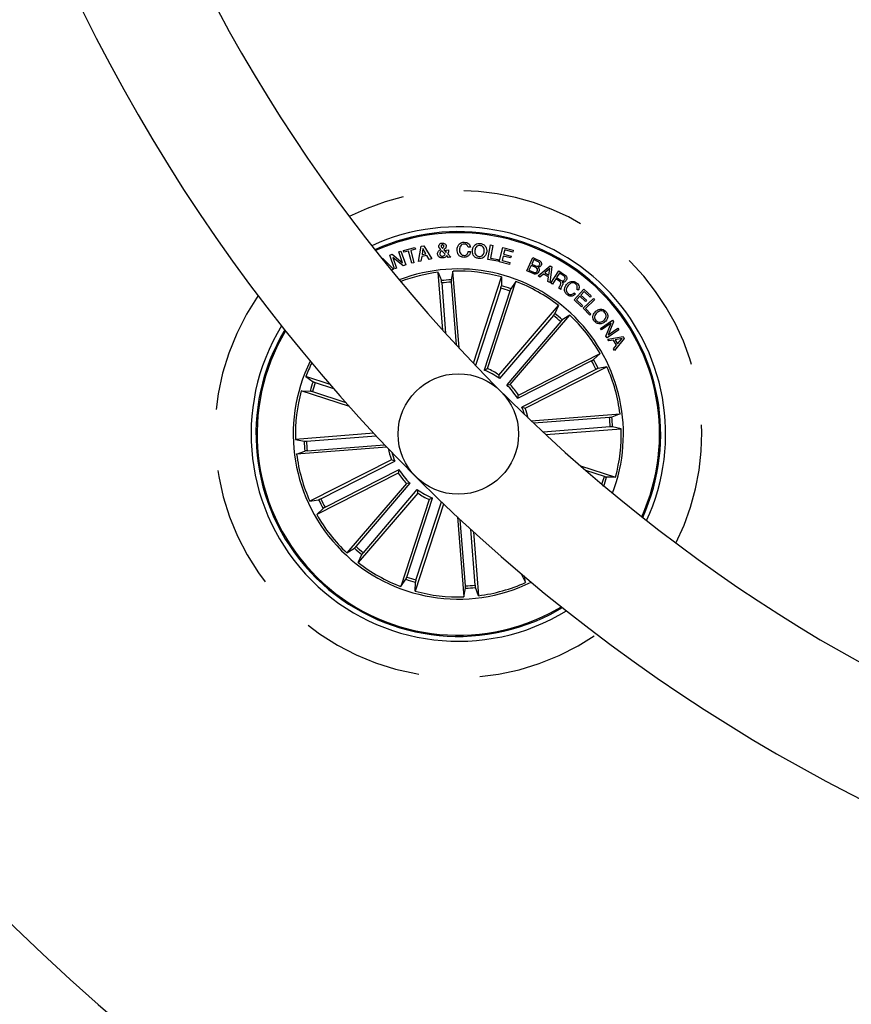
# Model space of a CAD drawing. Units: millimetres. Extents: x 0 to 1490, y 0 to 521.
# Drawn here: x 333 to 351, y 95 to 115 of the extents above; entities that cross this region are included whole.
import ezdxf

# ---------------------------------------------------------------- set-up
doc = ezdxf.new("R2010")
doc.units = ezdxf.units.MM
doc.header["$LTSCALE"] = 20
doc.linetypes.add('HIDDEN', pattern=[0.1905, 0.127, -0.0635])

msp = doc.modelspace()

# ---------------------------------------------------------------- linework, layer by layer
at = {"color": 7}
for p, q in [((341.357, 110.688), (341.596, 110.751)), ((341.596, 110.751), (341.606, 110.712)), ((341.671, 110.458), (341.728, 110.775)), ((341.728, 110.775), (341.781, 110.785)), ((341.764, 110.729), (341.748, 110.605)), ((341.825, 110.619), (341.764, 110.729)), ((341.781, 110.785), (341.95, 110.511)), ((342.748, 110.752), (342.7, 110.753)), ((343.108, 110.501), (343.166, 110.801)), ((343.214, 110.792), (343.164, 110.53)), ((343.166, 110.801), (343.214, 110.792)), ((343.343, 110.453), (343.421, 110.751)), ((343.421, 110.751), (343.635, 110.695)), ((340.911, 110.52), (340.925, 110.526)), ((340.925, 110.526), (341.151, 110.297)), ((341.074, 110.59), (341.124, 110.607)), ((341.173, 110.304), (341.074, 110.59)), ((341.124, 110.607), (341.341, 110.429)), ((341.355, 110.366), (341.141, 110.544)), ((341.141, 110.544), (341.218, 110.319)), ((341.264, 110.656), (341.308, 110.671)), ((341.341, 110.429), (341.264, 110.656)), ((341.308, 110.671), (341.407, 110.385)), ((341.367, 110.65), (341.357, 110.688)), ((341.463, 110.675), (341.367, 110.65)), ((341.53, 110.42), (341.463, 110.675)), ((341.606, 110.712), (341.51, 110.687)), ((341.51, 110.687), (341.576, 110.432)), ((341.742, 110.562), (341.723, 110.466)), ((341.846, 110.582), (341.742, 110.562)), ((341.748, 110.605), (341.825, 110.619)), ((341.893, 110.499), (341.846, 110.582)), ((342.228, 110.607), (342.156, 110.682)), ((342.197, 110.701), (342.244, 110.647)), ((342.248, 110.694), (342.294, 110.697)), ((342.287, 110.544), (342.256, 110.581)), ((342.279, 110.616), (342.342, 110.547)), ((342.342, 110.547), (342.287, 110.544)), ((342.702, 110.666), (342.75, 110.665)), ((343.164, 110.53), (343.321, 110.5)), ((343.428, 110.571), (343.404, 110.48)), ((343.581, 110.531), (343.428, 110.571)), ((343.461, 110.697), (343.438, 110.612)), ((343.438, 110.612), (343.591, 110.571)), ((343.625, 110.654), (343.461, 110.697)), ((343.591, 110.571), (343.581, 110.531)), ((343.635, 110.695), (343.625, 110.654)), ((343.919, 110.266), (344.042, 110.538)), ((344.042, 110.538), (344.142, 110.492)), ((341.407, 110.385), (341.355, 110.366)), ((341.576, 110.432), (341.53, 110.42)), ((341.723, 110.466), (341.671, 110.458)), ((341.95, 110.511), (341.893, 110.499)), ((343.314, 110.462), (343.108, 110.501)), ((343.321, 110.5), (343.314, 110.462)), ((343.558, 110.396), (343.343, 110.453)), ((343.404, 110.48), (343.569, 110.437)), ((343.569, 110.437), (343.558, 110.396)), ((344.008, 110.378), (343.963, 110.279)), ((344.095, 110.338), (344.008, 110.378)), ((344.062, 110.496), (344.021, 110.405)), ((344.021, 110.405), (344.098, 110.37)), ((344.14, 110.46), (344.062, 110.496)), ((344.154, 110.159), (344.402, 110.365)), ((344.439, 110.345), (344.397, 110.024)), ((344.402, 110.365), (344.439, 110.345)), ((341.151, 110.297), (341.108, 110.277)), ((341.218, 110.319), (341.173, 110.304)), ((342.173, 109.035), (342.079, 110.232)), ((342.079, 110.232), (342.146, 110.061)), ((342.387, 110.257), (342.348, 110.077)), ((342.513, 108.664), (342.387, 110.257)), ((342.813, 108.345), (343.395, 110.137)), ((343.395, 110.137), (343.391, 109.954)), ((344.049, 110.206), (343.919, 110.266)), ((343.963, 110.279), (344.058, 110.235)), ((344.191, 110.135), (344.154, 110.159)), ((344.267, 110.198), (344.191, 110.135)), ((344.369, 110.142), (344.267, 110.198)), ((344.397, 110.312), (344.294, 110.221)), ((344.294, 110.221), (344.374, 110.177)), ((344.352, 110.046), (344.369, 110.142)), ((344.374, 110.177), (344.397, 110.312)), ((344.419, 110.01), (344.584, 110.261)), ((344.596, 110.215), (344.537, 110.125)), ((344.537, 110.125), (344.611, 110.076)), ((344.584, 110.261), (344.702, 110.183)), ((344.684, 110.157), (344.596, 110.215)), ((342.152, 110.012), (342.234, 108.968)), ((342.35, 110.028), (342.452, 108.729)), ((343.102, 108.236), (343.689, 110.042)), ((343.689, 110.042), (343.584, 109.891)), ((344.397, 110.024), (344.352, 110.046)), ((344.449, 109.99), (344.419, 110.01)), ((344.52, 110.099), (344.449, 109.99)), ((344.603, 110.044), (344.52, 110.099)), ((343.378, 109.906), (342.856, 108.3)), ((343.567, 109.845), (343.034, 108.205)), ((344.621, 109.877), (344.584, 109.901)), ((344.896, 109.807), (344.927, 109.784)), ((344.898, 109.66), (345.099, 109.882)), ((345.018, 109.736), (344.948, 109.659)), ((344.986, 109.86), (344.956, 109.884)), ((345.135, 109.63), (345.018, 109.736)), ((345.105, 109.832), (345.04, 109.761)), ((345.04, 109.761), (345.157, 109.654)), ((345.099, 109.882), (345.252, 109.742)), ((345.23, 109.718), (345.105, 109.832)), ((345.252, 109.742), (345.23, 109.718)), ((343.341, 108.102), (344.574, 109.546)), ((344.574, 109.546), (344.5, 109.378)), ((345.052, 109.52), (344.898, 109.66)), ((344.948, 109.659), (345.074, 109.544)), ((345.074, 109.544), (345.052, 109.52)), ((345.086, 109.486), (345.3, 109.692)), ((345.326, 109.665), (345.135, 109.482)), ((345.157, 109.654), (345.135, 109.63)), ((345.3, 109.692), (345.326, 109.665)), ((344.47, 109.339), (343.35, 108.028)), ((343.576, 107.902), (344.809, 109.345)), ((344.809, 109.345), (344.655, 109.246)), ((345.224, 109.342), (345.086, 109.486)), ((345.135, 109.482), (345.248, 109.365)), ((345.248, 109.365), (345.224, 109.342)), ((344.621, 109.21), (343.502, 107.899)), ((345.447, 109.069), (345.693, 109.239)), ((345.666, 109.176), (345.467, 109.04)), ((345.557, 108.908), (345.666, 109.176)), ((345.717, 109.203), (345.608, 108.933)), ((345.693, 109.239), (345.717, 109.203)), ((345.467, 109.04), (345.447, 109.069)), ((345.584, 108.871), (345.557, 108.908)), ((345.829, 109.042), (345.584, 108.871)), ((345.6, 108.848), (345.919, 108.898)), ((345.608, 108.933), (345.809, 109.071)), ((345.809, 109.071), (345.829, 109.042)), ((345.919, 108.898), (345.94, 108.861)), ((345.622, 108.812), (345.6, 108.848)), ((345.716, 108.827), (345.622, 108.812)), ((345.779, 108.72), (345.716, 108.827)), ((345.716, 108.648), (345.779, 108.72)), ((345.94, 108.861), (345.74, 108.609)), ((345.894, 108.859), (345.75, 108.832)), ((345.75, 108.832), (345.799, 108.747)), ((345.799, 108.747), (345.894, 108.859)), ((343.746, 107.687), (345.437, 108.549)), ((345.437, 108.549), (345.305, 108.422)), ((345.74, 108.609), (345.716, 108.648)), ((345.262, 108.397), (343.726, 107.615)), ((343.034, 108.205), (343.102, 108.236)), ((345.352, 108.22), (343.816, 107.437)), ((343.886, 107.411), (345.578, 108.273)), ((345.578, 108.273), (345.397, 108.24)), ((339.836, 107.905), (339.334, 108.068)), ((339.334, 108.068), (339.485, 107.964)), ((339.531, 107.946), (339.906, 107.824)), ((343.502, 107.899), (343.576, 107.902)), ((340.237, 107.45), (339.238, 107.774)), ((339.238, 107.774), (339.422, 107.77)), ((339.47, 107.757), (340.164, 107.531)), ((343.816, 107.437), (343.886, 107.411)), ((344.008, 107.151), (345.853, 107.297)), ((345.853, 107.297), (345.682, 107.23)), ((345.633, 107.224), (344.062, 107.1)), ((340.744, 106.894), (339.119, 106.767)), ((345.649, 107.026), (344.258, 106.916)), ((344.313, 106.865), (345.877, 106.988)), ((345.877, 106.988), (345.698, 107.027)), ((339.119, 106.767), (339.299, 106.728)), ((339.348, 106.729), (340.792, 106.843)), ((339.364, 106.531), (340.968, 106.657)), ((341.016, 106.606), (339.143, 106.458)), ((339.143, 106.458), (339.315, 106.525)), ((341.11, 106.344), (339.419, 105.482)), ((339.644, 105.535), (341.18, 106.318)), ((341.18, 106.318), (341.11, 106.344)), ((341.251, 106.068), (339.559, 105.207)), ((339.735, 105.358), (341.271, 106.14)), ((345.035, 106.216), (345.758, 105.981)), ((345.527, 105.998), (345.141, 106.123)), ((341.42, 105.853), (340.187, 104.41)), ((340.375, 104.545), (341.495, 105.856)), ((341.495, 105.856), (341.42, 105.853)), ((345.758, 105.981), (345.574, 105.985)), ((341.655, 105.653), (340.422, 104.209)), ((340.527, 104.416), (341.646, 105.727)), ((345.65, 105.691), (345.663, 105.687)), ((339.419, 105.482), (339.6, 105.515)), ((341.894, 105.519), (341.308, 103.713)), ((341.43, 103.91), (341.962, 105.55)), ((342.188, 105.423), (341.602, 103.618)), ((341.619, 103.849), (342.146, 105.472)), ((341.962, 105.55), (341.894, 105.519)), ((339.559, 105.207), (339.692, 105.333)), ((342.479, 105.158), (342.609, 103.498)), ((342.646, 103.727), (342.538, 105.102)), ((342.845, 103.743), (342.754, 104.903)), ((342.813, 104.849), (342.917, 103.523)), ((340.187, 104.41), (340.342, 104.509)), ((340.422, 104.209), (340.496, 104.377)), ((341.308, 103.713), (341.412, 103.864)), ((341.602, 103.618), (341.606, 103.801)), ((343.802, 103.979), (343.894, 103.798)), ((343.894, 103.798), (343.869, 103.937)), ((342.609, 103.498), (342.648, 103.678)), ((342.917, 103.523), (342.851, 103.694)), ((344.394, 103.158), (344.637, 103.292)), ((344.405, 103.136), (344.657, 103.276))]:
    msp.add_line(p, q, dxfattribs=at)
for centre, radius in [((367.247, 131.626), 51.25), ((342.498, 106.878), 1.25)]:
    msp.add_circle(centre, radius, dxfattribs=at)
for centre, radius, start, end in [((367.247, 131.626), 48.75, 150.7052, 269.2948), ((367.247, 131.626), 36.25, 150.079, 269.921), ((367.247, 131.626), 33.75, 150.0849, 261), ((342.498, 106.878), 4.3, 335.3, 114.7), ((342.498, 106.878), 4.199, 335.6302, 114.3698), ((342.498, 106.878), 4.175, 335.7136, 114.2864), ((342.498, 106.878), 3.425, 339.04, 110.96), ((342.498, 106.878), 3.381, 97.1202, 110.706), ((342.498, 106.878), 3.381, 74.6202, 91.8798), ((342.498, 106.878), 3.203, 92.6805, 96.3195), ((342.498, 106.878), 3.154, 92.6915, 96.3085), ((342.498, 106.878), 3.203, 70.1805, 73.8195), ((342.498, 106.878), 3.381, 52.1202, 69.3798), ((342.498, 106.878), 3.154, 70.1915, 73.8085), ((342.498, 106.878), 3.154, 47.6915, 51.3085), ((342.498, 106.878), 3.203, 47.6805, 51.3195), ((342.498, 106.878), 3.381, 29.6202, 46.8798), ((342.498, 106.878), 4.3, 148.5598, 301.4402), ((342.498, 106.878), 4.199, 149.0626, 297), ((342.498, 106.878), 4.175, 149.188, 297), ((342.498, 106.878), 3.425, 153.8173, 296.1827), ((342.498, 106.878), 3.381, 154.149, 159.3798), ((342.498, 106.878), 3.154, 25.1915, 28.8085), ((342.498, 106.878), 3.203, 25.1805, 28.8195), ((342.498, 106.878), 1.432, 53.486, 68.014), ((342.498, 106.878), 1.487, 55.4666, 66.0334), ((342.498, 106.878), 3.381, 7.1202, 24.3798), ((342.498, 106.878), 3.203, 160.1805, 163.8195), ((342.498, 106.878), 3.154, 160.1915, 163.8085), ((342.498, 106.878), 1.432, 30.986, 45.514), ((342.498, 106.878), 1.487, 32.9666, 43.5334), ((342.498, 106.878), 3.381, 164.6202, 181.8798), ((342.498, 106.878), 1.432, 16.3842, 23.014), ((342.498, 106.878), 1.487, 12.8767, 21.0334), ((342.498, 106.878), 3.154, 2.6915, 6.3085), ((342.498, 106.878), 3.203, 2.6805, 6.3195), ((342.498, 106.878), 3.381, 344.6202, 1.8798), ((342.498, 106.878), 3.203, 182.6805, 186.3195), ((342.498, 106.878), 3.154, 182.6915, 186.3085), ((342.498, 106.878), 3.381, 187.1202, 204.3798), ((342.498, 106.878), 1.487, 191.5583, 201.0334), ((342.498, 106.878), 1.432, 195.2407, 203.014), ((342.498, 106.878), 1.487, 212.9666, 223.5334), ((342.498, 106.878), 1.432, 210.986, 225.514), ((342.498, 106.878), 3.154, 340.7421, 343.8085), ((342.498, 106.878), 3.203, 340.1805, 343.8195), ((342.498, 106.878), 1.432, 233.486, 248.014), ((342.498, 106.878), 1.487, 235.4666, 246.0334), ((342.498, 106.878), 3.203, 205.1805, 208.8195), ((342.498, 106.878), 3.154, 205.1915, 208.8085), ((342.498, 106.878), 3.381, 209.6202, 226.8798), ((342.498, 106.878), 3.203, 227.6805, 231.3195), ((342.498, 106.878), 3.154, 227.6915, 231.3085), ((342.498, 106.878), 3.381, 232.1202, 249.3798), ((342.498, 106.878), 3.203, 250.1805, 253.8195), ((342.498, 106.878), 3.154, 250.1915, 253.8085), ((342.498, 106.878), 3.381, 277.1202, 294.3798), ((342.498, 106.878), 3.381, 254.6202, 271.8798), ((342.498, 106.878), 3.154, 272.6915, 276.3085), ((342.498, 106.878), 3.203, 272.6805, 276.3195)]:
    msp.add_arc(centre, radius, start, end, dxfattribs=at)
at = {"color": 7, "linetype": 'HIDDEN'}
for start, end in [(333.3758, 116.6242), (145.3582, 304.6418)]:
    msp.add_arc((342.498, 106.878), 5.05, start, end, dxfattribs=at)
at = {"color": 7}
for points, knots in [([(342.094, 110.77), (342.094, 110.781), (342.095, 110.801), (342.114, 110.823), (342.136, 110.836), (342.152, 110.838), (342.16, 110.839)], [0, 0, 0, 0, 0.279119, 0.558595, 0.779041, 1, 1, 1, 1]), ([(342.132, 110.708), (342.126, 110.714), (342.116, 110.724), (342.103, 110.739), (342.095, 110.754), (342.094, 110.765), (342.094, 110.77)], [0, 0, 0, 0, 0.340532, 0.560825, 0.779878, 1, 1, 1, 1]), ([(342.165, 110.801), (342.161, 110.8), (342.153, 110.799), (342.144, 110.792), (342.14, 110.782), (342.14, 110.776), (342.14, 110.773)], [0, 0, 0, 0, 0.280156, 0.559718, 0.779353, 1, 1, 1, 1]), ([(342.14, 110.773), (342.141, 110.768), (342.143, 110.758), (342.156, 110.745), (342.164, 110.735), (342.169, 110.73)], [0, 0, 0, 0, 0.278618, 0.558906, 1, 1, 1, 1]), ([(342.16, 110.839), (342.17, 110.839), (342.192, 110.839), (342.22, 110.827), (342.24, 110.807), (342.243, 110.79), (342.245, 110.781)], [0, 0, 0, 0, 0.280702, 0.560755, 0.780231, 1, 1, 1, 1]), ([(342.199, 110.777), (342.198, 110.782), (342.196, 110.79), (342.186, 110.798), (342.175, 110.801), (342.169, 110.801), (342.165, 110.801)], [0, 0, 0, 0, 0.278431, 0.558404, 0.779075, 1, 1, 1, 1]), ([(342.169, 110.73), (342.177, 110.737), (342.188, 110.747), (342.199, 110.764), (342.199, 110.773), (342.199, 110.777)], [0, 0, 0, 0, 0.560865, 0.780431, 1, 1, 1, 1]), ([(342.245, 110.781), (342.245, 110.772), (342.244, 110.754), (342.226, 110.725), (342.208, 110.71), (342.197, 110.701)], [0, 0, 0, 0, 0.279568, 0.55971, 1, 1, 1, 1]), ([(342.472, 110.704), (342.475, 110.726), (342.479, 110.771), (342.516, 110.826), (342.567, 110.856), (342.603, 110.857), (342.62, 110.858)], [0, 0, 0, 0, 0.280377, 0.559862, 0.779566, 1, 1, 1, 1]), ([(342.619, 110.818), (342.603, 110.817), (342.571, 110.814), (342.529, 110.771), (342.524, 110.73), (342.521, 110.705)], [0, 0, 0, 0, 0.280385, 0.559928, 1, 1, 1, 1]), ([(342.7, 110.753), (342.698, 110.763), (342.692, 110.784), (342.664, 110.812), (342.636, 110.816), (342.619, 110.818)], [0, 0, 0, 0, 0.28115, 0.560975, 1, 1, 1, 1]), ([(342.62, 110.858), (342.638, 110.856), (342.672, 110.853), (342.714, 110.828), (342.741, 110.792), (342.746, 110.765), (342.748, 110.752)], [0, 0, 0, 0, 0.280327, 0.559957, 0.779718, 1, 1, 1, 1]), ([(342.789, 110.693), (342.794, 110.715), (342.803, 110.759), (342.845, 110.809), (342.899, 110.834), (342.935, 110.832), (342.953, 110.831)], [0, 0, 0, 0, 0.280129, 0.559735, 0.779528, 1, 1, 1, 1]), ([(342.948, 110.79), (342.932, 110.79), (342.9, 110.79), (342.855, 110.751), (342.845, 110.711), (342.84, 110.687)], [0, 0, 0, 0, 0.280378, 0.560242, 1, 1, 1, 1]), ([(343.035, 110.665), (343.035, 110.681), (343.036, 110.713), (343.018, 110.755), (342.985, 110.783), (342.96, 110.787), (342.948, 110.79)], [0, 0, 0, 0, 0.280456, 0.560228, 0.779628, 1, 1, 1, 1]), ([(342.953, 110.831), (342.975, 110.827), (343.021, 110.818), (343.066, 110.769), (343.088, 110.713), (343.086, 110.677), (343.086, 110.659)], [0, 0, 0, 0, 0.280038, 0.558644, 0.779231, 1, 1, 1, 1]), ([(342.068, 110.61), (342.068, 110.621), (342.068, 110.645), (342.092, 110.681), (342.117, 110.698), (342.132, 110.708)], [0, 0, 0, 0, 0.280002, 0.559129, 1, 1, 1, 1]), ([(342.173, 110.531), (342.159, 110.53), (342.131, 110.529), (342.095, 110.547), (342.075, 110.578), (342.07, 110.599), (342.068, 110.61)], [0, 0, 0, 0, 0.281143, 0.558912, 0.77968, 1, 1, 1, 1]), ([(342.156, 110.682), (342.143, 110.672), (342.125, 110.659), (342.114, 110.632), (342.114, 110.619), (342.114, 110.613)], [0, 0, 0, 0, 0.559408, 0.779518, 1, 1, 1, 1]), ([(342.114, 110.613), (342.116, 110.606), (342.118, 110.591), (342.134, 110.577), (342.151, 110.569), (342.163, 110.569), (342.169, 110.569)], [0, 0, 0, 0, 0.279331, 0.558573, 0.779422, 1, 1, 1, 1]), ([(342.169, 110.569), (342.175, 110.57), (342.189, 110.572), (342.21, 110.584), (342.221, 110.598), (342.228, 110.607)], [0, 0, 0, 0, 0.280324, 0.560581, 1, 1, 1, 1]), ([(342.256, 110.581), (342.251, 110.573), (342.242, 110.556), (342.211, 110.538), (342.187, 110.534), (342.173, 110.531)], [0, 0, 0, 0, 0.27871, 0.559615, 1, 1, 1, 1]), ([(342.244, 110.647), (342.246, 110.656), (342.248, 110.671), (342.248, 110.687), (342.248, 110.694)], [0, 0, 0, 0, 0.560169, 1, 1, 1, 1]), ([(342.294, 110.697), (342.295, 110.688), (342.296, 110.672), (342.292, 110.651), (342.286, 110.634), (342.281, 110.622), (342.279, 110.616)], [0, 0, 0, 0, 0.340028, 0.559706, 0.779846, 1, 1, 1, 1]), ([(342.61, 110.544), (342.587, 110.546), (342.542, 110.551), (342.495, 110.597), (342.474, 110.651), (342.473, 110.686), (342.472, 110.704)], [0, 0, 0, 0, 0.279896, 0.558356, 0.778942, 1, 1, 1, 1]), ([(342.521, 110.705), (342.521, 110.689), (342.522, 110.657), (342.541, 110.614), (342.576, 110.587), (342.602, 110.585), (342.614, 110.583)], [0, 0, 0, 0, 0.280972, 0.560574, 0.779795, 1, 1, 1, 1]), ([(342.75, 110.665), (342.747, 110.646), (342.739, 110.608), (342.702, 110.565), (342.656, 110.545), (342.625, 110.544), (342.61, 110.544)], [0, 0, 0, 0, 0.28032, 0.559175, 0.779253, 1, 1, 1, 1]), ([(342.614, 110.583), (342.627, 110.584), (342.653, 110.586), (342.683, 110.607), (342.699, 110.636), (342.701, 110.656), (342.702, 110.666)], [0, 0, 0, 0, 0.280198, 0.559173, 0.7792, 1, 1, 1, 1]), ([(342.917, 110.521), (342.895, 110.525), (342.85, 110.534), (342.807, 110.584), (342.787, 110.639), (342.788, 110.675), (342.789, 110.693)], [0, 0, 0, 0, 0.279839, 0.558613, 0.779173, 1, 1, 1, 1]), ([(342.84, 110.687), (342.839, 110.671), (342.838, 110.64), (342.855, 110.598), (342.885, 110.569), (342.91, 110.565), (342.922, 110.562)], [0, 0, 0, 0, 0.280642, 0.56039, 0.779855, 1, 1, 1, 1]), ([(343.086, 110.659), (343.081, 110.637), (343.071, 110.592), (343.027, 110.542), (342.972, 110.518), (342.936, 110.52), (342.917, 110.521)], [0, 0, 0, 0, 0.279972, 0.559601, 0.779387, 1, 1, 1, 1]), ([(342.922, 110.562), (342.939, 110.562), (342.971, 110.561), (343.008, 110.591), (343.028, 110.627), (343.033, 110.652), (343.035, 110.665)], [0, 0, 0, 0, 0.279705, 0.558158, 0.778911, 1, 1, 1, 1]), ([(344.136, 110.262), (344.139, 110.27), (344.143, 110.282), (344.14, 110.298), (344.128, 110.32), (344.11, 110.33), (344.095, 110.338)], [0, 0, 0, 0, 0.250305, 0.375944, 0.501585, 1, 1, 1, 1]), ([(344.098, 110.37), (344.114, 110.364), (344.133, 110.356), (344.157, 110.361), (344.172, 110.369), (344.178, 110.38), (344.182, 110.387)], [0, 0, 0, 0, 0.498921, 0.62457, 0.750144, 1, 1, 1, 1]), ([(344.182, 110.387), (344.185, 110.395), (344.189, 110.406), (344.187, 110.423), (344.173, 110.444), (344.155, 110.453), (344.14, 110.46)], [0, 0, 0, 0, 0.250126, 0.375453, 0.500701, 1, 1, 1, 1]), ([(344.142, 110.492), (344.167, 110.482), (344.198, 110.469), (344.219, 110.436), (344.225, 110.41), (344.22, 110.391), (344.216, 110.378)], [0, 0, 0, 0, 0.499769, 0.625413, 0.7511, 1, 1, 1, 1]), ([(344.216, 110.378), (344.212, 110.371), (344.204, 110.357), (344.181, 110.339), (344.16, 110.337), (344.148, 110.336)], [0, 0, 0, 0, 0.280958, 0.561565, 1, 1, 1, 1]), ([(344.148, 110.336), (344.155, 110.33), (344.169, 110.317), (344.179, 110.284), (344.172, 110.261), (344.167, 110.247)], [0, 0, 0, 0, 0.281077, 0.561033, 1, 1, 1, 1]), ([(344.167, 110.247), (344.16, 110.236), (344.147, 110.213), (344.112, 110.197), (344.078, 110.195), (344.059, 110.203), (344.049, 110.206)], [0, 0, 0, 0, 0.279521, 0.559085, 0.779217, 1, 1, 1, 1]), ([(344.058, 110.235), (344.067, 110.232), (344.083, 110.226), (344.108, 110.23), (344.126, 110.244), (344.133, 110.256), (344.136, 110.262)], [0, 0, 0, 0, 0.28046, 0.559351, 0.779262, 1, 1, 1, 1]), ([(344.702, 110.082), (344.706, 110.089), (344.714, 110.104), (344.712, 110.128), (344.7, 110.146), (344.689, 110.153), (344.684, 110.157)], [0, 0, 0, 0, 0.280061, 0.558717, 0.778921, 1, 1, 1, 1]), ([(344.702, 110.183), (344.712, 110.175), (344.733, 110.16), (344.75, 110.128), (344.75, 110.094), (344.74, 110.076), (344.735, 110.067)], [0, 0, 0, 0, 0.280797, 0.560016, 0.779664, 1, 1, 1, 1]), ([(342.152, 110.012), (342.151, 110.018), (342.15, 110.029), (342.149, 110.044), (342.147, 110.055), (342.146, 110.06), (342.146, 110.061), (342.146, 110.061)], [0, 0, 0, 0, 0.241192, 0.482379, 0.723503, 0.96462, 1, 1, 1, 1]), ([(342.348, 110.077), (342.348, 110.076), (342.348, 110.072), (342.348, 110.061), (342.349, 110.047), (342.35, 110.035), (342.35, 110.029), (342.35, 110.028)], [0, 0, 0, 0, 0.241467, 0.482971, 0.724245, 0.965299, 1, 1, 1, 1]), ([(343.378, 109.906), (343.379, 109.912), (343.383, 109.922), (343.387, 109.937), (343.39, 109.948), (343.391, 109.952), (343.391, 109.954), (343.391, 109.954)], [0, 0, 0, 0, 0.241216, 0.482395, 0.723511, 0.964621, 1, 1, 1, 1]), ([(344.584, 109.901), (344.585, 109.908), (344.588, 109.922), (344.602, 109.944), (344.61, 109.96), (344.615, 109.97)], [0, 0, 0, 0, 0.277468, 0.558542, 1, 1, 1, 1]), ([(344.615, 109.97), (344.619, 109.977), (344.625, 109.992), (344.628, 110.014), (344.618, 110.033), (344.608, 110.04), (344.603, 110.044)], [0, 0, 0, 0, 0.281237, 0.559794, 0.779435, 1, 1, 1, 1]), ([(344.611, 110.076), (344.626, 110.067), (344.646, 110.056), (344.673, 110.057), (344.689, 110.064), (344.697, 110.075), (344.702, 110.082)], [0, 0, 0, 0, 0.498899, 0.624323, 0.749721, 1, 1, 1, 1]), ([(344.631, 109.916), (344.628, 109.909), (344.623, 109.896), (344.621, 109.883), (344.621, 109.877)], [0, 0, 0, 0, 0.560273, 1, 1, 1, 1]), ([(344.65, 110.032), (344.654, 110.028), (344.661, 110.02), (344.667, 110.005), (344.666, 109.988), (344.657, 109.957), (344.643, 109.934), (344.631, 109.916)], [0, 0, 0, 0, 0.12501, 0.249616, 0.374327, 0.499426, 1, 1, 1, 1]), ([(344.735, 110.067), (344.73, 110.06), (344.719, 110.045), (344.696, 110.031), (344.672, 110.027), (344.657, 110.031), (344.65, 110.032)], [0, 0, 0, 0, 0.280347, 0.559898, 0.779703, 1, 1, 1, 1]), ([(344.753, 109.77), (344.737, 109.785), (344.704, 109.816), (344.695, 109.88), (344.711, 109.935), (344.73, 109.964), (344.74, 109.978)], [0, 0, 0, 0, 0.279747, 0.558203, 0.778891, 1, 1, 1, 1]), ([(344.773, 109.957), (344.763, 109.942), (344.743, 109.913), (344.731, 109.865), (344.743, 109.82), (344.764, 109.801), (344.774, 109.792)], [0, 0, 0, 0, 0.280988, 0.560821, 0.779864, 1, 1, 1, 1]), ([(344.74, 109.978), (344.755, 109.995), (344.786, 110.028), (344.847, 110.05), (344.906, 110.044), (344.935, 110.025), (344.95, 110.015)], [0, 0, 0, 0, 0.280414, 0.559908, 0.779568, 1, 1, 1, 1]), ([(344.931, 109.991), (344.916, 110.001), (344.887, 110.019), (344.822, 110.008), (344.791, 109.976), (344.773, 109.957)], [0, 0, 0, 0, 0.280503, 0.559893, 1, 1, 1, 1]), ([(344.956, 109.884), (344.96, 109.894), (344.969, 109.915), (344.965, 109.948), (344.951, 109.974), (344.938, 109.985), (344.931, 109.991)], [0, 0, 0, 0, 0.280066, 0.55917, 0.779404, 1, 1, 1, 1]), ([(344.95, 110.015), (344.962, 110.004), (344.986, 109.982), (345.004, 109.938), (345.003, 109.895), (344.992, 109.872), (344.986, 109.86)], [0, 0, 0, 0, 0.280216, 0.559805, 0.779693, 1, 1, 1, 1]), ([(343.584, 109.891), (343.584, 109.889), (343.582, 109.887), (343.578, 109.876), (343.573, 109.863), (343.569, 109.852), (343.567, 109.845), (343.567, 109.845)], [0, 0, 0, 0, 0.241467, 0.482948, 0.724221, 0.965259, 1, 1, 1, 1]), ([(344.927, 109.784), (344.913, 109.771), (344.886, 109.747), (344.835, 109.735), (344.788, 109.746), (344.765, 109.762), (344.753, 109.77)], [0, 0, 0, 0, 0.280261, 0.559283, 0.779339, 1, 1, 1, 1]), ([(344.774, 109.792), (344.785, 109.785), (344.807, 109.771), (344.845, 109.771), (344.876, 109.785), (344.89, 109.8), (344.896, 109.807)], [0, 0, 0, 0, 0.280009, 0.559102, 0.779293, 1, 1, 1, 1]), ([(344.47, 109.339), (344.473, 109.343), (344.481, 109.352), (344.49, 109.364), (344.497, 109.373), (344.5, 109.377), (344.5, 109.378), (344.5, 109.378)], [0, 0, 0, 0, 0.241209, 0.48237, 0.723503, 0.964627, 1, 1, 1, 1]), ([(345.324, 109.215), (345.311, 109.234), (345.286, 109.271), (345.29, 109.337), (345.314, 109.389), (345.34, 109.413), (345.352, 109.425)], [0, 0, 0, 0, 0.279729, 0.558499, 0.779104, 1, 1, 1, 1]), ([(345.375, 109.398), (345.363, 109.385), (345.338, 109.361), (345.32, 109.315), (345.325, 109.269), (345.341, 109.247), (345.349, 109.236)], [0, 0, 0, 0, 0.280463, 0.560287, 0.779671, 1, 1, 1, 1]), ([(345.352, 109.425), (345.371, 109.438), (345.408, 109.463), (345.472, 109.471), (345.528, 109.452), (345.552, 109.427), (345.564, 109.414)], [0, 0, 0, 0, 0.280196, 0.559861, 0.779563, 1, 1, 1, 1]), ([(345.539, 109.393), (345.527, 109.406), (345.502, 109.431), (345.451, 109.434), (345.408, 109.422), (345.386, 109.406), (345.375, 109.398)], [0, 0, 0, 0, 0.279596, 0.558041, 0.7789, 1, 1, 1, 1]), ([(345.513, 109.232), (345.525, 109.244), (345.55, 109.268), (345.568, 109.314), (345.563, 109.36), (345.547, 109.382), (345.539, 109.393)], [0, 0, 0, 0, 0.280476, 0.560295, 0.77967, 1, 1, 1, 1]), ([(345.564, 109.414), (345.577, 109.395), (345.602, 109.358), (345.598, 109.293), (345.574, 109.24), (345.548, 109.216), (345.536, 109.204)], [0, 0, 0, 0, 0.279729, 0.558519, 0.779111, 1, 1, 1, 1]), ([(344.655, 109.246), (344.654, 109.245), (344.651, 109.243), (344.643, 109.235), (344.634, 109.224), (344.626, 109.215), (344.622, 109.21), (344.621, 109.21)], [0, 0, 0, 0, 0.241466, 0.482966, 0.724236, 0.965316, 1, 1, 1, 1]), ([(345.536, 109.204), (345.517, 109.191), (345.48, 109.166), (345.417, 109.159), (345.361, 109.177), (345.336, 109.203), (345.324, 109.215)], [0, 0, 0, 0, 0.2802, 0.559859, 0.779565, 1, 1, 1, 1]), ([(345.349, 109.236), (345.361, 109.223), (345.386, 109.198), (345.437, 109.195), (345.48, 109.208), (345.502, 109.224), (345.513, 109.232)], [0, 0, 0, 0, 0.27961, 0.558037, 0.778867, 1, 1, 1, 1]), ([(345.262, 108.397), (345.267, 108.4), (345.277, 108.405), (345.29, 108.412), (345.3, 108.418), (345.304, 108.421), (345.304, 108.421), (345.305, 108.422)], [0, 0, 0, 0, 0.24121, 0.482379, 0.723499, 0.964621, 1, 1, 1, 1]), ([(343.35, 108.028), (343.348, 108.044), (343.346, 108.069), (343.342, 108.093), (343.341, 108.102)], [0, 0, 0, 0, 0.620913, 1, 1, 1, 1]), ([(345.397, 108.24), (345.395, 108.24), (345.393, 108.239), (345.382, 108.235), (345.369, 108.228), (345.359, 108.223), (345.353, 108.22), (345.352, 108.22)], [0, 0, 0, 0, 0.241474, 0.482956, 0.724213, 0.965301, 1, 1, 1, 1]), ([(339.485, 107.964), (339.486, 107.963), (339.489, 107.961), (339.499, 107.957), (339.513, 107.952), (339.524, 107.949), (339.53, 107.947), (339.531, 107.946)], [0, 0, 0, 0, 0.241464, 0.482961, 0.724222, 0.965297, 1, 1, 1, 1]), ([(339.47, 107.757), (339.464, 107.759), (339.453, 107.762), (339.439, 107.766), (339.428, 107.769), (339.423, 107.77), (339.422, 107.77), (339.422, 107.77)], [0, 0, 0, 0, 0.241203, 0.482373, 0.723499, 0.964625, 1, 1, 1, 1]), ([(343.726, 107.615), (343.73, 107.63), (343.737, 107.654), (343.743, 107.678), (343.746, 107.687)], [0, 0, 0, 0, 0.620913, 1, 1, 1, 1]), ([(345.633, 107.224), (345.639, 107.225), (345.65, 107.225), (345.665, 107.227), (345.676, 107.229), (345.681, 107.23), (345.682, 107.23), (345.682, 107.23)], [0, 0, 0, 0, 0.241203, 0.482376, 0.723496, 0.964624, 1, 1, 1, 1]), ([(345.698, 107.027), (345.696, 107.027), (345.693, 107.028), (345.682, 107.028), (345.668, 107.027), (345.656, 107.026), (345.649, 107.026), (345.649, 107.026)], [0, 0, 0, 0, 0.241475, 0.482969, 0.724223, 0.965299, 1, 1, 1, 1]), ([(339.299, 106.728), (339.3, 106.728), (339.303, 106.727), (339.314, 106.727), (339.329, 106.728), (339.341, 106.729), (339.347, 106.729), (339.348, 106.729)], [0, 0, 0, 0, 0.241467, 0.482972, 0.724225, 0.965299, 1, 1, 1, 1]), ([(339.364, 106.531), (339.358, 106.53), (339.347, 106.53), (339.332, 106.528), (339.321, 106.526), (339.316, 106.525), (339.315, 106.525), (339.315, 106.525)], [0, 0, 0, 0, 0.241183, 0.482375, 0.723495, 0.964624, 1, 1, 1, 1]), ([(341.271, 106.14), (341.266, 106.125), (341.26, 106.101), (341.253, 106.077), (341.251, 106.068)], [0, 0, 0, 0, 0.620913, 1, 1, 1, 1]), ([(345.527, 105.998), (345.532, 105.996), (345.543, 105.993), (345.557, 105.989), (345.568, 105.986), (345.573, 105.985), (345.574, 105.985), (345.574, 105.985)], [0, 0, 0, 0, 0.241203, 0.482372, 0.723498, 0.964624, 1, 1, 1, 1]), ([(341.646, 105.727), (341.648, 105.711), (341.651, 105.686), (341.654, 105.662), (341.655, 105.653)], [0, 0, 0, 0, 0.620913, 1, 1, 1, 1]), ([(339.6, 105.515), (339.601, 105.515), (339.604, 105.516), (339.614, 105.52), (339.627, 105.527), (339.638, 105.532), (339.644, 105.535), (339.644, 105.535)], [0, 0, 0, 0, 0.241466, 0.482958, 0.724214, 0.965284, 1, 1, 1, 1]), ([(339.735, 105.358), (339.73, 105.355), (339.72, 105.35), (339.707, 105.343), (339.697, 105.337), (339.693, 105.334), (339.692, 105.334), (339.692, 105.333)], [0, 0, 0, 0, 0.241198, 0.48237, 0.723494, 0.96462, 1, 1, 1, 1]), ([(340.342, 104.509), (340.343, 104.51), (340.345, 104.512), (340.353, 104.52), (340.363, 104.531), (340.371, 104.54), (340.375, 104.545), (340.375, 104.545)], [0, 0, 0, 0, 0.24147, 0.482968, 0.724237, 0.965305, 1, 1, 1, 1]), ([(340.527, 104.416), (340.523, 104.412), (340.516, 104.403), (340.506, 104.391), (340.5, 104.382), (340.497, 104.378), (340.496, 104.377), (340.496, 104.377)], [0, 0, 0, 0, 0.241218, 0.482377, 0.723508, 0.964626, 1, 1, 1, 1]), ([(341.412, 103.864), (341.413, 103.866), (341.414, 103.868), (341.419, 103.879), (341.423, 103.892), (341.427, 103.903), (341.429, 103.91), (341.43, 103.91)], [0, 0, 0, 0, 0.24147, 0.482951, 0.724224, 0.965259, 1, 1, 1, 1]), ([(341.619, 103.849), (341.617, 103.843), (341.614, 103.833), (341.61, 103.818), (341.607, 103.807), (341.606, 103.803), (341.606, 103.801), (341.606, 103.801)], [0, 0, 0, 0, 0.241182, 0.482372, 0.723499, 0.964619, 1, 1, 1, 1]), ([(342.648, 103.678), (342.648, 103.679), (342.649, 103.683), (342.648, 103.694), (342.648, 103.708), (342.647, 103.72), (342.646, 103.726), (342.646, 103.727)], [0, 0, 0, 0, 0.241467, 0.482971, 0.724241, 0.965299, 1, 1, 1, 1]), ([(342.845, 103.743), (342.845, 103.737), (342.846, 103.726), (342.848, 103.711), (342.849, 103.7), (342.85, 103.695), (342.851, 103.694), (342.851, 103.694)], [0, 0, 0, 0, 0.241188, 0.482376, 0.723501, 0.96462, 1, 1, 1, 1])]:
    msp.add_open_spline(points, degree=3, knots=knots, dxfattribs=at)

doc.saveas('drawing.dxf')
